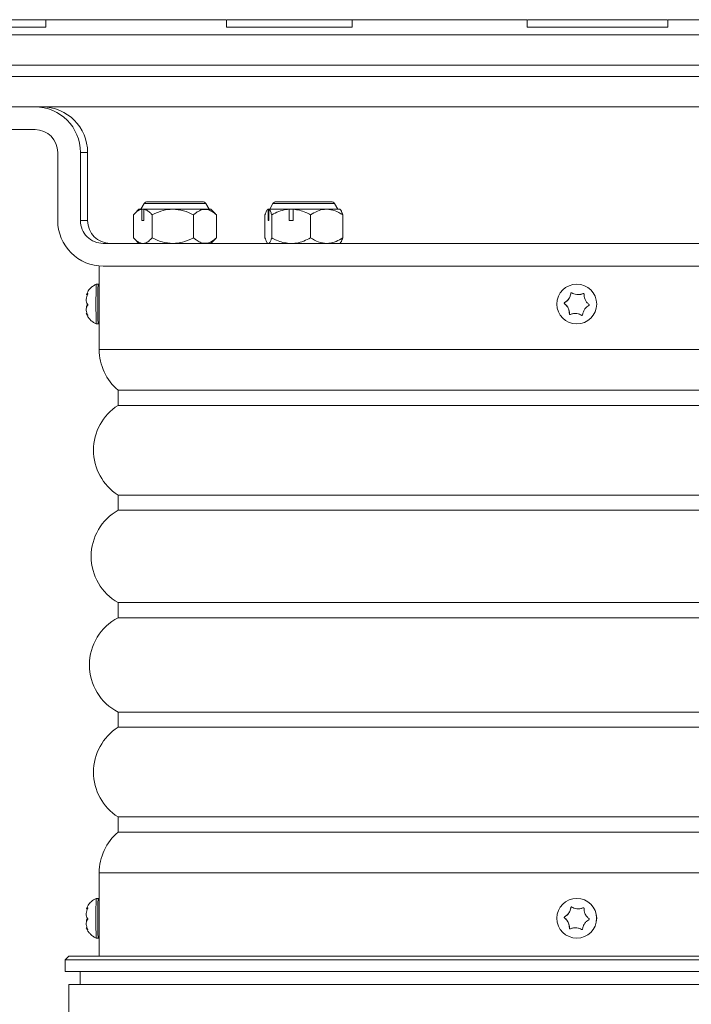
# Model space of a CAD drawing. Extents: x 32901 to 34292, y -30423 to -30101.
# Drawn here: x 33676 to 33678, y -30296 to -30294 of the extents above; entities that cross this region are included whole.
import ezdxf

# ---------------------------------------------------------------- set-up
doc = ezdxf.new("R2010")
doc.units = 0
doc.header["$LTSCALE"] = 25
doc.header["$MEASUREMENT"] = 0
doc.layers.get('0').update_dxf_attribs({"linetype": 'CONTINUOUS'})

msp = doc.modelspace()

# ---------------------------------------------------------------- linework, layer by layer
at = {"color": 7, "linetype": 'Continuous', "lineweight": 15}
for p, q in [((33675.9298, -30293.56804), (33674.5871, -30293.56804)), ((33675.9298, -30293.56804), (33675.9298, -30293.58804)), ((33676.40655, -30293.58804), (33676.40655, -30293.56804)), ((33676.73868, -30293.56804), (33676.4083, -30293.56804)), ((33676.73868, -30293.56804), (33676.73868, -30293.58804)), ((33677.20029, -30293.58804), (33677.20029, -30293.56804)), ((33677.56971, -30293.56804), (33677.20204, -30293.56804)), ((33677.57146, -30293.56804), (33677.57146, -30293.58804)), ((33671.37171, -30293.60804), (33682.69455, -30293.60804)), ((33682.71403, -30293.68804), (33671.33942, -30293.68804)), ((33671.33942, -30293.71804), (33682.71403, -30293.71804)), ((33682.69455, -30293.79804), (33671.37171, -30293.79804)), ((33675.5914, -30293.85804), (33675.90139, -30293.85804)), ((33675.96139, -30294.09804), (33675.96139, -30293.91804)), ((33676.02139, -30294.09804), (33676.02139, -30293.91804)), ((33676.02139, -30293.91804), (33676.04014, -30293.91804)), ((33676.04014, -30294.09804), (33676.04014, -30293.91804)), ((33676.18942, -30294.05304), (33676.18076, -30294.06804)), ((33676.3521, -30294.05304), (33676.18942, -30294.05304)), ((33676.19808, -30294.04804), (33676.33138, -30294.04804)), ((33676.33138, -30294.04804), (33676.34344, -30294.04804)), ((33676.36076, -30294.06804), (33676.3521, -30294.05304)), ((33676.52941, -30294.05304), (33676.52075, -30294.06804)), ((33676.5305, -30294.05304), (33676.52941, -30294.05304)), ((33676.69209, -30294.05304), (33676.5305, -30294.05304)), ((33676.53807, -30294.04804), (33676.68343, -30294.04804)), ((33676.70075, -30294.06804), (33676.69209, -30294.05304)), ((33676.16145, -30294.08254), (33676.16145, -30294.14353)), ((33676.17576, -30294.06804), (33676.16459, -30294.0792)), ((33676.17576, -30294.06804), (33676.18339, -30294.06804)), ((33676.18339, -30294.09804), (33676.18339, -30294.06804)), ((33676.18339, -30294.06804), (33676.18842, -30294.06804)), ((33676.18842, -30294.06804), (33676.26499, -30294.06804)), ((33676.18842, -30294.06804), (33676.18842, -30294.09804)), ((33676.21044, -30294.08264), (33676.21044, -30294.14344)), ((33676.26499, -30294.06804), (33676.36576, -30294.06804)), ((33676.31993, -30294.08283), (33676.31993, -30294.14324)), ((33676.3774, -30294.07968), (33676.36576, -30294.06804)), ((33676.37712, -30294.07996), (33676.38044, -30294.08293)), ((33676.38044, -30294.08293), (33676.38044, -30294.14315)), ((33676.5082, -30294.08264), (33676.5082, -30294.14344)), ((33676.51575, -30294.06804), (33676.51462, -30294.06917)), ((33676.51575, -30294.06804), (33676.51627, -30294.06804)), ((33676.51627, -30294.09804), (33676.51627, -30294.06804)), ((33676.51627, -30294.06804), (33676.51812, -30294.06804)), ((33676.51812, -30294.06804), (33676.57214, -30294.06804)), ((33676.51812, -30294.06804), (33676.51812, -30294.09804)), ((33676.52616, -30294.08254), (33676.52616, -30294.14353)), ((33676.57214, -30294.09804), (33676.57214, -30294.06804)), ((33676.57214, -30294.06804), (33676.5827, -30294.06804)), ((33676.5827, -30294.06804), (33676.67108, -30294.06804)), ((33676.5827, -30294.06804), (33676.5827, -30294.09804)), ((33676.62886, -30294.08264), (33676.62886, -30294.14344)), ((33676.67108, -30294.06804), (33676.70575, -30294.06804)), ((33676.70722, -30294.06951), (33676.70575, -30294.06804)), ((33676.7136, -30294.08283), (33676.7136, -30294.14324)), ((33676.02139, -30294.09804), (33676.04014, -30294.09804)), ((33676.18339, -30294.09804), (33676.18842, -30294.09804)), ((33676.51627, -30294.09804), (33676.51812, -30294.09804)), ((33676.57214, -30294.09804), (33676.5827, -30294.09804)), ((33678.58132, -30294.15804), (33676.08139, -30294.15804)), ((33676.16468, -30294.14696), (33676.17576, -30294.15804)), ((33676.36576, -30294.15804), (33676.37734, -30294.14645)), ((33676.38044, -30294.14315), (33676.37712, -30294.14623)), ((33676.51462, -30294.15691), (33676.51575, -30294.15804)), ((33676.70575, -30294.15804), (33676.70722, -30294.15657)), ((33676.07073, -30294.21804), (33676.07073, -30294.28959)), ((33677.10686, -30294.21804), (33676.08139, -30294.21804)), ((33677.10686, -30294.21804), (33677.55585, -30294.21804)), ((33678.58132, -30294.21804), (33677.55585, -30294.21804)), ((33676.06776, -30294.26554), (33676.06276, -30294.26554)), ((33677.33118, -30294.26554), (33677.33114, -30294.26554)), ((33676.04063, -30294.29055), (33676.04014, -30294.29055)), ((33677.31565, -30294.2899), (33677.31548, -30294.2899)), ((33677.34776, -30294.29055), (33677.34759, -30294.29055)), ((33676.03705, -30294.29309), (33676.03987, -30294.29309)), ((33677.29903, -30294.31739), (33677.29886, -30294.31739)), ((33677.29927, -30294.31404), (33677.29911, -30294.31404)), ((33677.33509, -30294.29309), (33677.33528, -30294.29309)), ((33676.03902, -30294.34299), (33676.03711, -30294.34299)), ((33677.31174, -30294.34364), (33677.31157, -30294.34364)), ((33677.327, -30294.34299), (33677.32681, -30294.34299)), ((33676.04068, -30294.34764), (33676.04018, -30294.34764)), ((33676.06276, -30294.37054), (33676.06776, -30294.37054)), ((33676.07073, -30294.34649), (33676.07073, -30294.43804)), ((33677.33114, -30294.37054), (33677.33118, -30294.37054)), ((33677.34361, -30294.34764), (33677.34344, -30294.34764)), ((33676.07073, -30294.43804), (33678.61073, -30294.43804)), ((33676.12073, -30294.54528), (33676.12073, -30294.58528)), ((33676.12073, -30294.54528), (33678.56073, -30294.54528)), ((33676.12073, -30294.58528), (33678.56073, -30294.58528)), ((33676.12073, -30294.82172), (33676.12073, -30294.86172)), ((33676.12073, -30294.82172), (33678.56073, -30294.82172)), ((33676.12073, -30294.86172), (33678.56073, -30294.86172)), ((33676.12073, -30295.10545), (33676.12073, -30295.14545)), ((33676.12073, -30295.10545), (33678.56073, -30295.10545)), ((33676.12073, -30295.14545), (33678.56073, -30295.14545)), ((33676.12073, -30295.39435), (33676.12073, -30295.43435)), ((33676.12073, -30295.39435), (33678.56073, -30295.39435)), ((33676.12073, -30295.43435), (33678.56073, -30295.43435)), ((33676.12073, -30295.6708), (33676.12073, -30295.7108)), ((33676.12073, -30295.6708), (33678.56073, -30295.6708)), ((33676.12073, -30295.7108), (33678.56073, -30295.7108)), ((33676.07073, -30295.81804), (33676.07073, -30295.90808)), ((33676.07073, -30295.81804), (33678.61073, -30295.81804)), ((33676.06773, -30295.88554), (33676.06273, -30295.88554)), ((33677.33115, -30295.88554), (33677.33111, -30295.88554)), ((33676.03702, -30295.91309), (33676.03984, -30295.91309)), ((33676.0406, -30295.91055), (33676.04011, -30295.91055)), ((33677.31562, -30295.9099), (33677.31545, -30295.9099)), ((33677.33506, -30295.91309), (33677.33525, -30295.91309)), ((33677.34773, -30295.91055), (33677.34756, -30295.91055)), ((33677.299, -30295.93739), (33677.29883, -30295.93739)), ((33677.29924, -30295.93404), (33677.29908, -30295.93404)), ((33676.03899, -30295.96299), (33676.03708, -30295.96299)), ((33676.04065, -30295.96764), (33676.04015, -30295.96764)), ((33676.07073, -30295.968), (33676.07073, -30296.03804)), ((33677.31171, -30295.96364), (33677.31154, -30295.96364)), ((33677.32697, -30295.96299), (33677.32678, -30295.96299)), ((33677.34358, -30295.96764), (33677.34341, -30295.96764)), ((33676.06273, -30295.99054), (33676.06773, -30295.99054)), ((33677.33111, -30295.99054), (33677.33115, -30295.99054)), ((33675.9907, -30296.03804), (33675.9807, -30296.04804)), ((33675.9807, -30296.04804), (33675.9807, -30296.07804)), ((33678.7007, -30296.04804), (33675.9807, -30296.04804)), ((33675.9907, -30296.03804), (33678.6907, -30296.03804)), ((33678.7007, -30296.07804), (33675.9807, -30296.07804)), ((33676.0207, -30296.07804), (33676.0207, -30296.11304)), ((33675.9907, -30296.11304), (33675.9907, -30296.50804)), ((33678.6907, -30296.11304), (33675.9907, -30296.11304))]:
    msp.add_line(p, q, dxfattribs=at)
at = {"color": 7, "linetype": 'Continuous', "lineweight": 15, "flags": 128}
for points in [[(33677.34854, -30294.29039), (33677.34824, -30294.29042), (33677.34776, -30294.29055)], [(33677.34851, -30295.91039), (33677.34821, -30295.91042), (33677.34773, -30295.91055)]]:
    msp.add_lwpolyline(points, dxfattribs=at)
at = {"color": 7, "linetype": 'Continuous', "lineweight": 15}
for centre in [(33677.33114, -30294.31804), (33677.33111, -30295.93804)]:
    msp.add_circle(centre, 0.0525, dxfattribs=at)
for centre, radius, start, end in [((33675.90139, -30293.91804), 0.12, 359.9994, 89.99901), ((33675.92014, -30293.91804), 0.12, 359.9992, 89.99916), ((33675.90139, -30293.91804), 0.06, 359.99951, 89.99883), ((33676.19808, -30294.05804), 0.01, 90, 150), ((33676.34344, -30294.05804), 0.01, 30, 90), ((33676.53807, -30294.05804), 0.01, 90, 150), ((33676.68343, -30294.05804), 0.01, 30, 90), ((33676.08139, -30294.09804), 0.12, 179.99902, 269.9993), ((33676.08139, -30294.09804), 0.06, 179.9992, 269.99927), ((33676.10013, -30294.09804), 0.06, 179.99943, 269.99932), ((33678.64593, -30294.31804), 2.5837, 178.83569, 181.16431), ((33678.63193, -30294.31804), 2.5647, 178.82701, 181.17288), ((33677.33118, -30294.31804), 0.0525, 270.00115, 89.99885), ((33678.98926, -30294.31804), 2.91895, 179.03283, 180.96717), ((33677.89297, -30294.31804), 1.82248, 179.06876, 180.93124), ((33677.28389, -30294.28598), 0.032, 298.73076, 352.95447), ((33677.31763, -30294.29015), 0.002, 89.99291, 172.96464), ((33677.33528, -30294.26109), 0.03199, 269.99896, 292.95576), ((33677.30024, -30294.31579), 0.002, 118.72424, 232.95921), ((33677.27975, -30294.34293), 0.032, 358.72761, 52.95445), ((33677.31374, -30294.34368), 0.002, 178.72764, 270.00046), ((33677.327, -30294.37499), 0.032, 58.72777, 89.99945), ((33677.34465, -30294.34592), 0.00201, 238.76952, 269.95626), ((33676.21073, -30294.43804), 0.14, 180, 229.9948), ((33676.19571, -30294.7035), 0.14, 122.38613, 237.61387), ((33676.18964, -30294.98359), 0.14, 119.48858, 240.51142), ((33676.18485, -30295.2699), 0.14, 117.26083, 242.73917), ((33676.19571, -30295.55258), 0.14, 122.38613, 237.61387), ((33676.21073, -30295.81804), 0.14, 130.0052, 180), ((33678.64515, -30295.93804), 2.58296, 178.83535, 181.16465), ((33678.63166, -30295.93804), 2.56446, 178.8269, 181.17299), ((33678.72014, -30295.93804), 2.64988, 178.92977, 181.07023), ((33677.33115, -30295.93804), 0.0525, 270.001, 89.999), ((33677.4481, -30295.93804), 1.3777, 178.75265, 181.24735), ((33677.28386, -30295.90598), 0.032, 298.72998, 352.95459), ((33677.3176, -30295.91015), 0.002, 89.99314, 172.968), ((33677.33525, -30295.88109), 0.03199, 269.99873, 292.95622), ((33677.30021, -30295.93579), 0.002, 118.73063, 232.95558), ((33677.27972, -30295.96293), 0.032, 358.72829, 52.95422), ((33677.31371, -30295.96368), 0.002, 178.72654, 269.99566), ((33677.32697, -30295.99499), 0.032, 58.72778, 89.99921), ((33677.34462, -30295.96592), 0.00201, 238.77406, 269.95171)]:
    msp.add_arc(centre, radius, start, end, dxfattribs=at)
for points, knots in [([(33674.5871, -30293.58804), (33674.63071, -30293.58804), (33674.71936, -30293.58804), (33674.85702, -30293.58804), (33674.99939, -30293.58804), (33675.14553, -30293.58804), (33675.30971, -30293.58804), (33675.49065, -30293.58804), (33675.68616, -30293.58804), (33675.83236, -30293.58804), (33675.91298, -30293.58804), (33675.9298, -30293.58804)], [0, 0, 0, 0, 0.0996766, 0.2025889, 0.3083415, 0.416431, 0.5262739, 0.6716796, 0.8174358, 0.9619142, 1, 1, 1, 1]), ([(33675.9298, -30293.56804), (33675.98503, -30293.56804), (33676.094, -30293.56804), (33676.25265, -30293.56804), (33676.35571, -30293.56804), (33676.40655, -30293.56804)], [0, 0, 0, 0, 0.3424825, 0.675669, 1, 1, 1, 1]), ([(33676.40655, -30293.58804), (33676.46275, -30293.58804), (33676.57338, -30293.58804), (33676.68417, -30293.58804), (33676.73868, -30293.58804)], [0, 0, 0, 0, 0.5079702, 1, 1, 1, 1]), ([(33676.73868, -30293.56804), (33676.77763, -30293.56804), (33676.85463, -30293.56804), (33676.97036, -30293.56804), (33677.0851, -30293.56804), (33677.16212, -30293.56804), (33677.20029, -30293.56804)], [0, 0, 0, 0, 0.2583296, 0.5105954, 0.7574215, 1, 1, 1, 1]), ([(33677.20029, -30293.58804), (33677.23227, -30293.58804), (33677.29616, -30293.58804), (33677.39261, -30293.58804), (33677.48446, -30293.58804), (33677.54397, -30293.58804), (33677.57146, -30293.58804)], [0, 0, 0, 0, 0.25927543, 0.51795247, 0.77732976, 1, 1, 1, 1]), ([(33677.57146, -30293.56804), (33677.61574, -30293.56804), (33677.70503, -30293.56804), (33677.8386, -30293.56804), (33677.97337, -30293.56804), (33678.06308, -30293.56804), (33678.10837, -30293.56804)], [0, 0, 0, 0, 0.2434365, 0.4909333, 0.7430492, 1, 1, 1, 1]), ([(33676.16145, -30294.08254), (33676.16433, -30294.07957), (33676.17013, -30294.07356), (33676.17762, -30294.06917), (33676.18212, -30294.06829), (33676.18339, -30294.06804)], [0, 0, 0, 0, 0.4122934, 0.8338381, 1, 1, 1, 1]), ([(33676.18842, -30294.06804), (33676.19109, -30294.06873), (33676.19649, -30294.07013), (33676.20384, -30294.07566), (33676.20838, -30294.08046), (33676.21044, -30294.08264)], [0, 0, 0, 0, 0.3475266, 0.7048299, 1, 1, 1, 1]), ([(33676.21044, -30294.08264), (33676.21791, -30294.07922), (33676.23311, -30294.07228), (33676.25195, -30294.06834), (33676.26271, -30294.06809), (33676.26499, -30294.06804)], [0, 0, 0, 0, 0.4324892, 0.879722, 1, 1, 1, 1]), ([(33676.26499, -30294.06804), (33676.27463, -30294.06889), (33676.29382, -30294.07058), (33676.31126, -30294.07876), (33676.31993, -30294.08283)], [0, 0, 0, 0, 0.5025989, 1, 1, 1, 1]), ([(33676.38044, -30294.08293), (33676.3769, -30294.07995), (33676.37019, -30294.0743), (33676.35951, -30294.06912), (33676.3487, -30294.06753), (33676.33766, -30294.07023), (33676.32805, -30294.07587), (33676.32227, -30294.08082), (33676.31993, -30294.08283)], [0, 0, 0, 0, 0.1851066, 0.3511353, 0.5224253, 0.6966429, 0.8770982, 1, 1, 1, 1]), ([(33676.5082, -30294.08264), (33676.50959, -30294.07878), (33676.51168, -30294.07297), (33676.51445, -30294.06904), (33676.51574, -30294.06833), (33676.51627, -30294.06804)], [0, 0, 0, 0, 0.5402425, 0.8125465, 1, 1, 1, 1]), ([(33676.51812, -30294.06804), (33676.51853, -30294.06825), (33676.52005, -30294.06903), (33676.52267, -30294.07305), (33676.52489, -30294.0787), (33676.52604, -30294.08217), (33676.52616, -30294.08254)], [0, 0, 0, 0, 0.1467007, 0.5436564, 0.9517546, 1, 1, 1, 1]), ([(33676.52616, -30294.08254), (33676.53218, -30294.07957), (33676.54436, -30294.07356), (33676.56006, -30294.06917), (33676.56948, -30294.06829), (33676.57214, -30294.06804)], [0, 0, 0, 0, 0.4122914, 0.8338365, 1, 1, 1, 1]), ([(33676.5827, -30294.06804), (33676.58829, -30294.06873), (33676.59962, -30294.07013), (33676.61503, -30294.07566), (33676.62455, -30294.08046), (33676.62886, -30294.08264)], [0, 0, 0, 0, 0.3475284, 0.7048275, 1, 1, 1, 1]), ([(33676.62886, -30294.08264), (33676.63464, -30294.07922), (33676.64641, -30294.07228), (33676.66099, -30294.06834), (33676.66931, -30294.06809), (33676.67108, -30294.06804)], [0, 0, 0, 0, 0.4324873, 0.8797192, 1, 1, 1, 1]), ([(33676.67108, -30294.06804), (33676.67854, -30294.06889), (33676.69339, -30294.07058), (33676.70688, -30294.07876), (33676.7136, -30294.08283)], [0, 0, 0, 0, 0.5025972, 1, 1, 1, 1]), ([(33676.70718, -30294.06992), (33676.70755, -30294.07016), (33676.70903, -30294.07114), (33676.71118, -30294.07597), (33676.7129, -30294.08085), (33676.7136, -30294.08283)], [0, 0, 0, 0, 0.1617907, 0.6604085, 1, 1, 1, 1]), ([(33676.18339, -30294.15804), (33676.18072, -30294.15735), (33676.17532, -30294.15594), (33676.168, -30294.15044), (33676.16348, -30294.14567), (33676.16145, -30294.14353)], [0, 0, 0, 0, 0.3489835, 0.7077842, 1, 1, 1, 1]), ([(33676.21044, -30294.14344), (33676.20756, -30294.14642), (33676.20175, -30294.15246), (33676.19423, -30294.15689), (33676.18971, -30294.15778), (33676.18842, -30294.15804)], [0, 0, 0, 0, 0.41123429, 0.83166466, 1, 1, 1, 1]), ([(33676.26499, -30294.15804), (33676.25537, -30294.15719), (33676.23633, -30294.15551), (33676.21901, -30294.14743), (33676.21044, -30294.14344)], [0, 0, 0, 0, 0.50543453, 1, 1, 1, 1]), ([(33676.31993, -30294.14324), (33676.31241, -30294.1467), (33676.29712, -30294.15372), (33676.27814, -30294.15773), (33676.2673, -30294.15798), (33676.26499, -30294.15804)], [0, 0, 0, 0, 0.4322907, 0.8794052, 1, 1, 1, 1]), ([(33676.31993, -30294.14324), (33676.32227, -30294.14525), (33676.32794, -30294.15011), (33676.33754, -30294.15579), (33676.34846, -30294.15854), (33676.35939, -30294.157), (33676.37008, -30294.15186), (33676.3769, -30294.14612), (33676.38044, -30294.14315)], [0, 0, 0, 0, 0.1229021, 0.2976077, 0.477568, 0.643241, 0.814893, 1, 1, 1, 1]), ([(33676.51465, -30294.15693), (33676.51391, -30294.15602), (33676.51167, -30294.15329), (33676.50959, -30294.14739), (33676.5082, -30294.14344)], [0, 0, 0, 0, 0.3313774, 1, 1, 1, 1]), ([(33676.52616, -30294.14353), (33676.52604, -30294.1439), (33676.52491, -30294.1473), (33676.5227, -30294.15297), (33676.52008, -30294.15703), (33676.51853, -30294.15783), (33676.51812, -30294.15804)], [0, 0, 0, 0, 0.0482435, 0.4463394, 0.8532976, 1, 1, 1, 1]), ([(33676.57214, -30294.15804), (33676.56656, -30294.15735), (33676.55523, -30294.15594), (33676.53988, -30294.15044), (33676.53041, -30294.14567), (33676.52616, -30294.14353)], [0, 0, 0, 0, 0.34898337, 0.7077847, 1, 1, 1, 1]), ([(33676.62886, -30294.14344), (33676.62283, -30294.14642), (33676.61064, -30294.15246), (33676.59488, -30294.15689), (33676.58541, -30294.15778), (33676.5827, -30294.15804)], [0, 0, 0, 0, 0.4112371, 0.8316665, 1, 1, 1, 1]), ([(33676.67108, -30294.15804), (33676.66363, -30294.15719), (33676.6489, -30294.15551), (33676.63549, -30294.14743), (33676.62886, -30294.14344)], [0, 0, 0, 0, 0.5054358, 1, 1, 1, 1]), ([(33676.7136, -30294.14324), (33676.70778, -30294.1467), (33676.69594, -30294.15372), (33676.68126, -30294.15773), (33676.67286, -30294.15798), (33676.67108, -30294.15804)], [0, 0, 0, 0, 0.432293, 0.8794077, 1, 1, 1, 1]), ([(33676.7136, -30294.14324), (33676.7129, -30294.14522), (33676.71122, -30294.15001), (33676.70907, -30294.15486), (33676.70758, -30294.15585), (33676.70718, -30294.15611)], [0, 0, 0, 0, 0.3396037, 0.8223492, 1, 1, 1, 1]), ([(33676.03709, -30294.29298), (33676.03815, -30294.29039), (33676.04062, -30294.28437), (33676.04704, -30294.27659), (33676.05455, -30294.26983), (33676.06024, -30294.26705), (33676.06278, -30294.26581)], [0, 0, 0, 0, 0.217384, 0.5066643, 0.7797286, 1, 1, 1, 1]), ([(33676.07073, -30294.26806), (33676.07072, -30294.26799), (33676.0707, -30294.26787), (33676.07057, -30294.26745), (33676.07031, -30294.26689), (33676.06978, -30294.26624), (33676.06894, -30294.26573), (33676.06815, -30294.26548), (33676.06771, -30294.26556), (33676.06762, -30294.26558)], [0, 0, 0, 0, 0.1602292, 0.267429, 0.3895429, 0.5567933, 0.74549, 0.9508803, 1, 1, 1, 1]), ([(33676.04003, -30294.31869), (33676.03894, -30294.31688), (33676.0368, -30294.31334), (33676.03631, -30294.3059), (33676.03747, -30294.29864), (33676.03932, -30294.29433), (33676.04012, -30294.29244)], [0, 0, 0, 0, 0.2810593, 0.5516038, 0.8037684, 1, 1, 1, 1]), ([(33676.04014, -30294.29055), (33676.03898, -30294.29153), (33676.03721, -30294.293), (33676.03709, -30294.29286), (33676.03705, -30294.29281)], [0, 0, 0, 0, 0.661321, 1, 1, 1, 1]), ([(33676.04012, -30294.29244), (33676.04023, -30294.29222), (33676.04043, -30294.29177), (33676.04062, -30294.29116), (33676.04068, -30294.2907), (33676.04063, -30294.29045), (33676.04048, -30294.29037), (33676.0403, -30294.29043), (33676.04018, -30294.29053), (33676.04014, -30294.29055)], [0, 0, 0, 0, 0.1746672, 0.3507027, 0.5075777, 0.649333, 0.7910214, 0.9447189, 1, 1, 1, 1]), ([(33677.31548, -30294.2899), (33677.31495, -30294.2926), (33677.3139, -30294.29788), (33677.30959, -30294.30533), (33677.30437, -30294.31079), (33677.30071, -30294.31305), (33677.29911, -30294.31404)], [0, 0, 0, 0, 0.2810529, 0.55160257, 0.80376865, 1, 1, 1, 1]), ([(33677.3185, -30294.28844), (33677.31831, -30294.28834), (33677.31791, -30294.28815), (33677.31721, -30294.28813), (33677.31657, -30294.28832), (33677.31607, -30294.28868), (33677.3157, -30294.28915), (33677.31553, -30294.28958), (33677.31549, -30294.28983), (33677.31548, -30294.2899)], [0, 0, 0, 0, 0.1746264, 0.3507194, 0.507541, 0.6493021, 0.7910257, 0.9446689, 1, 1, 1, 1]), ([(33677.34759, -30294.29055), (33677.34499, -30294.29144), (33677.33987, -30294.29319), (33677.33127, -30294.29319), (33677.32394, -30294.29139), (33677.32016, -30294.28934), (33677.3185, -30294.28844)], [0, 0, 0, 0, 0.2810645, 0.5516173, 0.803778, 1, 1, 1, 1]), ([(33677.35037, -30294.29244), (33677.35036, -30294.29222), (33677.35033, -30294.29177), (33677.35, -30294.29116), (33677.34951, -30294.2907), (33677.34895, -30294.29045), (33677.34836, -30294.29037), (33677.3479, -30294.29043), (33677.34766, -30294.29053), (33677.34759, -30294.29055)], [0, 0, 0, 0, 0.17466469, 0.35070637, 0.50758756, 0.64934847, 0.79104245, 0.944746, 1, 1, 1, 1]), ([(33677.36309, -30294.31869), (33677.36101, -30294.31688), (33677.35693, -30294.31334), (33677.35262, -30294.3059), (33677.35052, -30294.29864), (33677.35042, -30294.29433), (33677.35037, -30294.29244)], [0, 0, 0, 0, 0.2810588, 0.5516045, 0.8037687, 1, 1, 1, 1]), ([(33676.04051, -30294.31739), (33676.03933, -30294.31916), (33676.03733, -30294.32218), (33676.03718, -30294.32667), (33676.03712, -30294.32853)], [0, 0, 0, 0, 0.5861162, 1, 1, 1, 1]), ([(33676.04003, -30294.32204), (33676.04013, -30294.32191), (33676.04033, -30294.32167), (33676.04052, -30294.32107), (33676.04058, -30294.32042), (33676.04052, -30294.3198), (33676.04036, -30294.31925), (33676.04018, -30294.3189), (33676.04006, -30294.31873), (33676.04003, -30294.31869)], [0, 0, 0, 0, 0.1746873, 0.3507569, 0.5076407, 0.6493955, 0.7910314, 0.944756, 1, 1, 1, 1]), ([(33677.29911, -30294.31404), (33677.29892, -30294.31416), (33677.29856, -30294.31441), (33677.29819, -30294.31501), (33677.29804, -30294.31566), (33677.2981, -30294.31627), (33677.29832, -30294.31682), (33677.29861, -30294.31718), (33677.29881, -30294.31734), (33677.29886, -30294.31739)], [0, 0, 0, 0, 0.1747128, 0.3507779, 0.5076005, 0.6493624, 0.7910764, 0.9447929, 1, 1, 1, 1]), ([(33677.29886, -30294.31739), (33677.30092, -30294.31919), (33677.30497, -30294.32273), (33677.30927, -30294.33018), (33677.31139, -30294.33744), (33677.31152, -30294.34175), (33677.31157, -30294.34364)], [0, 0, 0, 0, 0.2810567, 0.5516112, 0.803777, 1, 1, 1, 1]), ([(33677.36284, -30294.32204), (33677.36303, -30294.32191), (33677.3634, -30294.32167), (33677.36377, -30294.32107), (33677.36391, -30294.32042), (33677.36385, -30294.3198), (33677.36363, -30294.31925), (33677.36334, -30294.3189), (33677.36314, -30294.31873), (33677.36309, -30294.31869)], [0, 0, 0, 0, 0.1747163, 0.3507712, 0.5076627, 0.649421, 0.7910739, 0.9447685, 1, 1, 1, 1]), ([(33676.04015, -30294.34617), (33676.03904, -30294.34348), (33676.03687, -30294.33819), (33676.03631, -30294.33074), (33676.03742, -30294.32529), (33676.03924, -30294.32303), (33676.04003, -30294.32204)], [0, 0, 0, 0, 0.2810501, 0.5516076, 0.8037668, 1, 1, 1, 1]), ([(33676.03711, -30294.34327), (33676.03695, -30294.34321), (33676.03649, -30294.34303), (33676.03761, -30294.34473), (33676.0394, -30294.34675), (33676.04018, -30294.34764)], [0, 0, 0, 0, 0.2201754, 0.6587358, 1, 1, 1, 1]), ([(33676.06267, -30294.37025), (33676.06031, -30294.36909), (33676.055, -30294.36648), (33676.04817, -30294.36062), (33676.04239, -30294.35375), (33676.03876, -30294.34794), (33676.03736, -30294.3444), (33676.03696, -30294.34337)], [0, 0, 0, 0, 0.20652951, 0.46498127, 0.70053183, 0.91275901, 1, 1, 1, 1]), ([(33677.31157, -30294.34364), (33677.31159, -30294.34386), (33677.31162, -30294.3443), (33677.31196, -30294.34492), (33677.31245, -30294.34537), (33677.31301, -30294.34563), (33677.3136, -30294.34571), (33677.31405, -30294.34564), (33677.31429, -30294.34555), (33677.31435, -30294.34552)], [0, 0, 0, 0, 0.174654, 0.3507511, 0.5076394, 0.6493904, 0.7910617, 0.9447639, 1, 1, 1, 1]), ([(33677.31435, -30294.34552), (33677.31694, -30294.34463), (33677.32202, -30294.34288), (33677.33062, -30294.34288), (33677.33797, -30294.34468), (33677.34178, -30294.34674), (33677.34344, -30294.34764)], [0, 0, 0, 0, 0.2810649, 0.5516175, 0.8037784, 1, 1, 1, 1]), ([(33677.34647, -30294.34617), (33677.34698, -30294.34348), (33677.348, -30294.33819), (33677.3523, -30294.33074), (33677.35754, -30294.32529), (33677.36123, -30294.32303), (33677.36284, -30294.32204)], [0, 0, 0, 0, 0.2810526, 0.5516099, 0.8037698, 1, 1, 1, 1]), ([(33676.04018, -30294.34764), (33676.04028, -30294.34773), (33676.04048, -30294.34793), (33676.04066, -30294.34795), (33676.04072, -30294.34775), (33676.04065, -30294.34739), (33676.04049, -30294.34693), (33676.04031, -30294.3465), (33676.04019, -30294.34624), (33676.04015, -30294.34617)], [0, 0, 0, 0, 0.1746628, 0.350713, 0.5076015, 0.6493385, 0.7910149, 0.9447216, 1, 1, 1, 1]), ([(33676.06786, -30294.3705), (33676.06818, -30294.37048), (33676.06881, -30294.37042), (33676.06958, -30294.36997), (33676.07012, -30294.36944), (33676.07044, -30294.36892), (33676.07061, -30294.36851), (33676.07069, -30294.36822), (33676.07071, -30294.36811), (33676.07073, -30294.36804)], [0, 0, 0, 0, 0.1979764, 0.3841834, 0.540087, 0.6730925, 0.7818437, 0.8796868, 1, 1, 1, 1]), ([(33677.34344, -30294.34764), (33677.34364, -30294.34773), (33677.34404, -30294.34793), (33677.34475, -30294.34795), (33677.34538, -30294.34775), (33677.34589, -30294.34739), (33677.34625, -30294.34693), (33677.34642, -30294.3465), (33677.34646, -30294.34624), (33677.34647, -30294.34617)], [0, 0, 0, 0, 0.17460718, 0.3507117, 0.50758036, 0.64935762, 0.79103101, 0.94473424, 1, 1, 1, 1]), ([(33676.03706, -30295.91298), (33676.03812, -30295.91039), (33676.04059, -30295.90437), (33676.04701, -30295.89659), (33676.05452, -30295.88983), (33676.06021, -30295.88705), (33676.06275, -30295.88581)], [0, 0, 0, 0, 0.2173844, 0.5066652, 0.77973, 1, 1, 1, 1]), ([(33676.07073, -30295.88824), (33676.07072, -30295.88822), (33676.07072, -30295.88814), (33676.07069, -30295.88793), (33676.07054, -30295.88745), (33676.07028, -30295.88689), (33676.06975, -30295.88624), (33676.06891, -30295.88573), (33676.06812, -30295.88548), (33676.06768, -30295.88556), (33676.06759, -30295.88558)], [0, 0, 0, 0, 0.0686492, 0.2687182, 0.3620461, 0.4683794, 0.6140305, 0.7783276, 0.9571756, 1, 1, 1, 1]), ([(33676.04, -30295.93869), (33676.03891, -30295.93688), (33676.03677, -30295.93334), (33676.03628, -30295.9259), (33676.03744, -30295.91864), (33676.03929, -30295.91433), (33676.04009, -30295.91244)], [0, 0, 0, 0, 0.2810593, 0.5516038, 0.8037684, 1, 1, 1, 1]), ([(33676.04011, -30295.91055), (33676.03895, -30295.91153), (33676.03718, -30295.913), (33676.03706, -30295.91286), (33676.03702, -30295.91281)], [0, 0, 0, 0, 0.66131278, 1, 1, 1, 1]), ([(33676.04009, -30295.91244), (33676.04019, -30295.91222), (33676.0404, -30295.91177), (33676.04059, -30295.91116), (33676.04065, -30295.9107), (33676.0406, -30295.91045), (33676.04045, -30295.91037), (33676.04027, -30295.91043), (33676.04015, -30295.91053), (33676.04011, -30295.91055)], [0, 0, 0, 0, 0.1746519, 0.3506895, 0.5075677, 0.6493259, 0.7910172, 0.9447178, 1, 1, 1, 1]), ([(33677.31545, -30295.9099), (33677.31492, -30295.9126), (33677.31387, -30295.91788), (33677.30956, -30295.92533), (33677.30434, -30295.93079), (33677.30068, -30295.93305), (33677.29908, -30295.93404)], [0, 0, 0, 0, 0.2810528, 0.5516025, 0.8037686, 1, 1, 1, 1]), ([(33677.31847, -30295.90844), (33677.31828, -30295.90834), (33677.31788, -30295.90815), (33677.31718, -30295.90813), (33677.31654, -30295.90832), (33677.31604, -30295.90868), (33677.31567, -30295.90915), (33677.3155, -30295.90958), (33677.31546, -30295.90983), (33677.31545, -30295.9099)], [0, 0, 0, 0, 0.17465794, 0.35071461, 0.50758054, 0.64932154, 0.79104922, 0.94467296, 1, 1, 1, 1]), ([(33677.34756, -30295.91055), (33677.34496, -30295.91144), (33677.33984, -30295.91319), (33677.33124, -30295.91319), (33677.32391, -30295.91139), (33677.32013, -30295.90934), (33677.31847, -30295.90844)], [0, 0, 0, 0, 0.2810677, 0.5516169, 0.8037821, 1, 1, 1, 1]), ([(33677.35034, -30295.91244), (33677.35033, -30295.91222), (33677.3503, -30295.91177), (33677.34997, -30295.91116), (33677.34948, -30295.9107), (33677.34892, -30295.91045), (33677.34833, -30295.91037), (33677.34787, -30295.91043), (33677.34763, -30295.91053), (33677.34756, -30295.91055)], [0, 0, 0, 0, 0.17466469, 0.35070637, 0.50758756, 0.64934847, 0.79104245, 0.944746, 1, 1, 1, 1]), ([(33677.36306, -30295.93869), (33677.36098, -30295.93688), (33677.3569, -30295.93334), (33677.35259, -30295.9259), (33677.35049, -30295.91864), (33677.35039, -30295.91433), (33677.35034, -30295.91244)], [0, 0, 0, 0, 0.2810588, 0.5516045, 0.8037687, 1, 1, 1, 1]), ([(33676.04012, -30295.96617), (33676.03901, -30295.96348), (33676.03684, -30295.95819), (33676.03628, -30295.95074), (33676.03739, -30295.94529), (33676.0392, -30295.94303), (33676.04, -30295.94204)], [0, 0, 0, 0, 0.281054, 0.5516135, 0.8037722, 1, 1, 1, 1]), ([(33676.04048, -30295.93739), (33676.0393, -30295.93916), (33676.0373, -30295.94218), (33676.03715, -30295.94667), (33676.03709, -30295.94853)], [0, 0, 0, 0, 0.586122, 1, 1, 1, 1]), ([(33676.04, -30295.94204), (33676.0401, -30295.94191), (33676.0403, -30295.94167), (33676.04049, -30295.94107), (33676.04055, -30295.94042), (33676.04049, -30295.9398), (33676.04033, -30295.93925), (33676.04015, -30295.93889), (33676.04003, -30295.93873), (33676.04, -30295.93869)], [0, 0, 0, 0, 0.1747313, 0.3507931, 0.5076749, 0.6494243, 0.7910829, 0.9447456, 1, 1, 1, 1]), ([(33677.29908, -30295.93404), (33677.29889, -30295.93416), (33677.29853, -30295.93441), (33677.29816, -30295.93501), (33677.29801, -30295.93566), (33677.29807, -30295.93627), (33677.29829, -30295.93682), (33677.29858, -30295.93718), (33677.29878, -30295.93734), (33677.29883, -30295.93739)], [0, 0, 0, 0, 0.1747078, 0.3507884, 0.5075999, 0.6493532, 0.7910782, 0.9447657, 1, 1, 1, 1]), ([(33677.29883, -30295.93739), (33677.30089, -30295.93919), (33677.30494, -30295.94273), (33677.30924, -30295.95018), (33677.31136, -30295.95744), (33677.31149, -30295.96175), (33677.31154, -30295.96364)], [0, 0, 0, 0, 0.2810544, 0.5516098, 0.8037763, 1, 1, 1, 1]), ([(33677.34644, -30295.96617), (33677.34695, -30295.96348), (33677.34797, -30295.95819), (33677.35227, -30295.95074), (33677.35751, -30295.94529), (33677.3612, -30295.94303), (33677.36281, -30295.94204)], [0, 0, 0, 0, 0.2810512, 0.5516079, 0.8037729, 1, 1, 1, 1]), ([(33677.36281, -30295.94204), (33677.363, -30295.94191), (33677.36337, -30295.94167), (33677.36374, -30295.94107), (33677.36388, -30295.94042), (33677.36382, -30295.9398), (33677.3636, -30295.93925), (33677.36331, -30295.9389), (33677.36311, -30295.93873), (33677.36306, -30295.93869)], [0, 0, 0, 0, 0.1747154, 0.3507872, 0.507673, 0.6494295, 0.7910878, 0.9447816, 1, 1, 1, 1]), ([(33676.03708, -30295.96327), (33676.03692, -30295.96321), (33676.03646, -30295.96303), (33676.03758, -30295.96473), (33676.03937, -30295.96675), (33676.04015, -30295.96764)], [0, 0, 0, 0, 0.2201821, 0.6587411, 1, 1, 1, 1]), ([(33676.06264, -30295.99025), (33676.06028, -30295.98909), (33676.05497, -30295.98648), (33676.04814, -30295.98062), (33676.04236, -30295.97375), (33676.03873, -30295.96794), (33676.03733, -30295.9644), (33676.03693, -30295.96337)], [0, 0, 0, 0, 0.2065329, 0.4649808, 0.700531, 0.9127567, 1, 1, 1, 1]), ([(33676.04015, -30295.96764), (33676.04025, -30295.96773), (33676.04045, -30295.96793), (33676.04063, -30295.96795), (33676.04069, -30295.96775), (33676.04062, -30295.96739), (33676.04046, -30295.96693), (33676.04028, -30295.9665), (33676.04016, -30295.96624), (33676.04012, -30295.96617)], [0, 0, 0, 0, 0.1746043, 0.3507058, 0.5075928, 0.6493549, 0.7910299, 0.9447352, 1, 1, 1, 1]), ([(33677.31154, -30295.96364), (33677.31156, -30295.96386), (33677.31159, -30295.9643), (33677.31193, -30295.96492), (33677.31242, -30295.96537), (33677.31298, -30295.96563), (33677.31357, -30295.96571), (33677.31402, -30295.96564), (33677.31426, -30295.96555), (33677.31432, -30295.96552)], [0, 0, 0, 0, 0.1746529, 0.3507525, 0.507574, 0.649357, 0.7910303, 0.9447631, 1, 1, 1, 1]), ([(33677.31432, -30295.96552), (33677.31691, -30295.96463), (33677.32199, -30295.96288), (33677.33059, -30295.96288), (33677.33794, -30295.96468), (33677.34175, -30295.96674), (33677.34341, -30295.96764)], [0, 0, 0, 0, 0.2810671, 0.5516167, 0.8037786, 1, 1, 1, 1]), ([(33677.34341, -30295.96764), (33677.34361, -30295.96773), (33677.34401, -30295.96793), (33677.34472, -30295.96795), (33677.34535, -30295.96775), (33677.34586, -30295.96739), (33677.34622, -30295.96693), (33677.34639, -30295.9665), (33677.34643, -30295.96624), (33677.34644, -30295.96617)], [0, 0, 0, 0, 0.1746355, 0.3507398, 0.5076084, 0.6493462, 0.7910235, 0.9447312, 1, 1, 1, 1]), ([(33676.06783, -30295.9905), (33676.06815, -30295.99048), (33676.06878, -30295.99042), (33676.06955, -30295.98997), (33676.07009, -30295.98944), (33676.07041, -30295.98892), (33676.07058, -30295.98851), (33676.07066, -30295.98822), (33676.07071, -30295.98799), (33676.07072, -30295.9879), (33676.07073, -30295.98785)], [0, 0, 0, 0, 0.167151, 0.3243496, 0.4559657, 0.5682509, 0.6600424, 0.7426631, 0.8493874, 1, 1, 1, 1])]:
    msp.add_open_spline(points, degree=3, knots=knots, dxfattribs=at)

doc.saveas('drawing.dxf')
